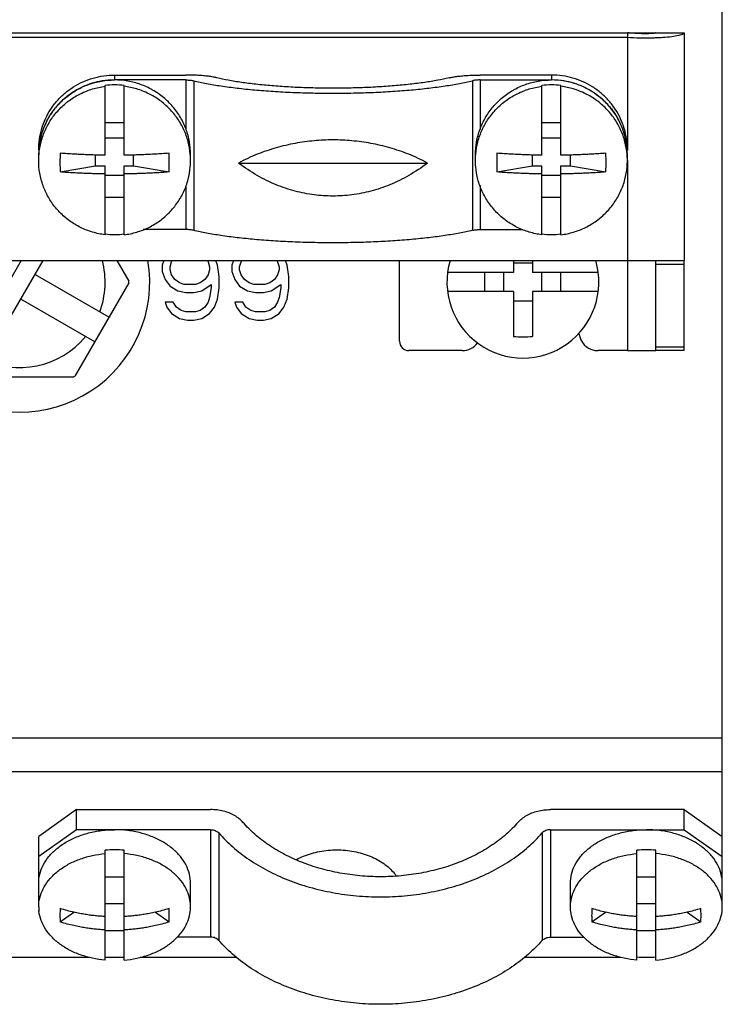
# Model space of a CAD drawing. Units: millimetres. Extents: x 0 to 841, y 0 to 594.
# Drawn here: x 561 to 572, y 376 to 391 of the extents above; entities that cross this region are included whole.
import ezdxf

# ---------------------------------------------------------------- set-up
doc = ezdxf.new("R2010")
doc.units = ezdxf.units.MM
doc.header["$LTSCALE"] = 46.255
doc.layers.get('0').update_dxf_attribs({"linetype": 'CONTINUOUS'})
doc.layers.add('CHAMFERS', color=7, linetype='CONTINUOUS')
doc.layers.add('ROUNDS', color=7, linetype='CONTINUOUS')

msp = doc.modelspace()

# ---------------------------------------------------------------- linework, layer by layer
at = {"color": 3, "linetype": 'CONTINUOUS'}
for p, q in [((571.8079, 378.1589), (571.8079, 397.1158)), ((571.2079, 390.8552), (571.2079, 387.2552)), ((570.3079, 390.7771), (551.1079, 390.7771)), ((570.3079, 390.7771), (570.3079, 389.0074)), ((570.3079, 388.8354), (570.3079, 387.2552)), ((550.2079, 387.2552), (571.2079, 387.2552)), ((562.9858, 387.2552), (562.9579, 387.1839)), ((562.9579, 387.1839), (562.9579, 387.0818)), ((563.0829, 387.1584), (563.1079, 387.235)), ((563.0829, 387.1073), (563.0829, 387.1584)), ((563.1079, 387.235), (563.1211, 387.2552)), ((563.6697, 387.2552), (563.6829, 387.235)), ((563.6829, 387.235), (563.7079, 387.1584)), ((563.7079, 387.1584), (563.7079, 387.1073)), ((563.8329, 387.1839), (563.805, 387.2552)), ((563.8579, 387.0052), (563.8329, 387.1839)), ((564.0858, 387.2552), (564.0579, 387.1839)), ((564.0579, 387.1839), (564.0579, 387.0818)), ((564.1829, 387.1584), (564.2079, 387.235)), ((564.1829, 387.1073), (564.1829, 387.1584)), ((564.2079, 387.235), (564.2211, 387.2552)), ((564.7697, 387.2552), (564.7829, 387.235)), ((564.7829, 387.235), (564.8079, 387.1584)), ((564.8079, 387.1584), (564.8079, 387.1073)), ((564.9329, 387.1839), (564.905, 387.2552)), ((564.9579, 387.0052), (564.9329, 387.1839)), ((562.9579, 387.0818), (563.0079, 386.9541)), ((563.1079, 387.0307), (563.0829, 387.1073)), ((563.1579, 386.9541), (563.1079, 387.0307)), ((563.6829, 387.0307), (563.6329, 386.9541)), ((563.7079, 387.1073), (563.6829, 387.0307)), ((563.8579, 386.8265), (563.8579, 387.0052)), ((564.0579, 387.0818), (564.1079, 386.9541)), ((564.2079, 387.0307), (564.1829, 387.1073)), ((564.2579, 386.9541), (564.2079, 387.0307)), ((564.7829, 387.0307), (564.7329, 386.9541)), ((564.8079, 387.1073), (564.7829, 387.0307)), ((564.9579, 386.8265), (564.9579, 387.0052)), ((563.0079, 386.9541), (563.0829, 386.852)), ((563.0829, 386.852), (563.2079, 386.7754)), ((563.2329, 386.9031), (563.1579, 386.9541)), ((563.3079, 386.8775), (563.2329, 386.9031)), ((563.4829, 386.8775), (563.3079, 386.8775)), ((563.5579, 386.9031), (563.4829, 386.8775)), ((563.6329, 386.9541), (563.5579, 386.9031)), ((563.5829, 386.7754), (563.7329, 386.8775)), ((563.7329, 386.8265), (563.7079, 386.6733)), ((563.7329, 386.8775), (563.7329, 386.8265)), ((563.8329, 386.6478), (563.8579, 386.8265)), ((564.1079, 386.9541), (564.1829, 386.852)), ((564.1829, 386.852), (564.3079, 386.7754)), ((564.3329, 386.9031), (564.2579, 386.9541)), ((564.4079, 386.8775), (564.3329, 386.9031)), ((564.5829, 386.8775), (564.4079, 386.8775)), ((564.6579, 386.9031), (564.5829, 386.8775)), ((564.7329, 386.9541), (564.6579, 386.9031)), ((564.6829, 386.7754), (564.8329, 386.8775)), ((564.8329, 386.8265), (564.8079, 386.6733)), ((564.8329, 386.8775), (564.8329, 386.8265)), ((564.9329, 386.6478), (564.9579, 386.8265)), ((563.2079, 386.7754), (563.3329, 386.7499)), ((563.3329, 386.7499), (563.4579, 386.7499)), ((563.4579, 386.7499), (563.5829, 386.7754)), ((563.7079, 386.6733), (563.6829, 386.5967)), ((564.3079, 386.7754), (564.4329, 386.7499)), ((564.4329, 386.7499), (564.5579, 386.7499)), ((564.5579, 386.7499), (564.6829, 386.7754)), ((564.8079, 386.6733), (564.7829, 386.5967)), ((563.1329, 386.5967), (563.0079, 386.5967)), ((563.0079, 386.5967), (563.0329, 386.5201)), ((563.0329, 386.5201), (563.1079, 386.418)), ((563.1829, 386.5201), (563.1329, 386.5967)), ((563.2579, 386.469), (563.1829, 386.5201)), ((563.6329, 386.5201), (563.5579, 386.469)), ((563.6829, 386.5967), (563.6329, 386.5201)), ((563.7079, 386.418), (563.7829, 386.5201)), ((563.7829, 386.5201), (563.8329, 386.6478)), ((564.2329, 386.5967), (564.1079, 386.5967)), ((564.1079, 386.5967), (564.1329, 386.5201)), ((564.1329, 386.5201), (564.2079, 386.418)), ((564.2829, 386.5201), (564.2329, 386.5967)), ((564.3579, 386.469), (564.2829, 386.5201)), ((564.7329, 386.5201), (564.6579, 386.469)), ((564.7829, 386.5967), (564.7329, 386.5201)), ((564.8079, 386.418), (564.8829, 386.5201)), ((564.8829, 386.5201), (564.9329, 386.6478)), ((563.1079, 386.418), (563.2329, 386.3414)), ((563.3329, 386.4435), (563.2579, 386.469)), ((563.4829, 386.4435), (563.3329, 386.4435)), ((563.5579, 386.469), (563.4829, 386.4435)), ((563.5829, 386.3414), (563.7079, 386.418)), ((564.2079, 386.418), (564.3329, 386.3414)), ((564.4329, 386.4435), (564.3579, 386.469)), ((564.5829, 386.4435), (564.4329, 386.4435)), ((564.6579, 386.469), (564.5829, 386.4435)), ((564.6829, 386.3414), (564.8079, 386.418)), ((563.2329, 386.3414), (563.3579, 386.3158)), ((563.3579, 386.3158), (563.4579, 386.3158)), ((563.4579, 386.3158), (563.5829, 386.3414)), ((564.3329, 386.3414), (564.4579, 386.3158)), ((564.4579, 386.3158), (564.5579, 386.3158)), ((564.5579, 386.3158), (564.6829, 386.3414)), ((549.6079, 379.7158), (571.8079, 379.7158)), ((549.6079, 379.1855), (571.8079, 379.1855)), ((559.6107, 376.2497), (561.8051, 376.2497)), ((562.0579, 376.2497), (562.3579, 376.2497)), ((562.6107, 376.2497), (564.1339, 376.2497)), ((568.6819, 376.2497), (570.2051, 376.2497))]:
    msp.add_line(p, q, dxfattribs=at)
at = {"color": 7, "linetype": 'CONTINUOUS'}
for p, q in [((550.2079, 390.8552), (571.2079, 390.8552)), ((570.3079, 390.8552), (570.3079, 390.7771)), ((567.8594, 390.0971), (567.8594, 387.7336)), ((569.1109, 390.1862), (567.9817, 390.1862)), ((567.9817, 390.1081), (569.1109, 390.1081)), ((567.9817, 390.1081), (567.9817, 389.3335)), ((569.1109, 390.1862), (569.1109, 390.1081)), ((562.0579, 388.9196), (562.0579, 390.0207)), ((562.3579, 388.9196), (562.3579, 390.0207)), ((568.9579, 388.9196), (568.9579, 390.0207)), ((569.2579, 388.9196), (569.2579, 390.0207)), ((562.0579, 389.439), (562.3579, 389.439)), ((568.9579, 389.439), (569.2579, 389.439)), ((562.0579, 389.1957), (562.3579, 389.1957)), ((568.9579, 389.1957), (569.2579, 389.1957)), ((570.3079, 389.0074), (570.3079, 389.0015)), ((561.0079, 388.8354), (561.0079, 388.9263)), ((561.9079, 388.7525), (561.9079, 388.9224)), ((562.5079, 388.7525), (562.5079, 388.9224)), ((563.4079, 388.8354), (563.4079, 388.9263)), ((567.9079, 388.8354), (567.9079, 388.9263)), ((568.8079, 388.7525), (568.8079, 388.9224)), ((569.4079, 388.7525), (569.4079, 388.9224)), ((570.3079, 388.8354), (570.3079, 388.9293)), ((561.3479, 388.6553), (561.9079, 388.7525)), ((561.9079, 388.7525), (562.0579, 388.7525)), ((562.0579, 387.6629), (562.0579, 388.7525)), ((562.3579, 388.7525), (562.5079, 388.7525)), ((562.3579, 387.6629), (562.3579, 388.7525)), ((562.5079, 388.7525), (563.0679, 388.6553)), ((564.1654, 388.7961), (567.1504, 388.7961)), ((568.2479, 388.6553), (568.8079, 388.7525)), ((568.8079, 388.7525), (568.9579, 388.7525)), ((568.9579, 387.6629), (568.9579, 388.7525)), ((569.2579, 388.7525), (569.4079, 388.7525)), ((569.2579, 387.6629), (569.2579, 388.7525)), ((569.4079, 388.7525), (569.9679, 388.6553)), ((562.0579, 388.6048), (562.3579, 388.6048)), ((568.9579, 388.6048), (569.2579, 388.6048)), ((567.9817, 388.4399), (567.9817, 387.7445)), ((562.0579, 388.2573), (562.3579, 388.2573)), ((568.9579, 388.2573), (569.2579, 388.2573)), ((567.9817, 387.7445), (568.6578, 387.7445)), ((560.7306, 387.2552), (560.203, 386.3413)), ((560.4628, 386.1913), (561.0771, 387.2552)), ((562.244, 387.2552), (562.4328, 386.9281)), ((568.5079, 387.2552), (568.5079, 387.0658)), ((568.8079, 387.2158), (568.5079, 387.2158)), ((568.8079, 387.2552), (568.8079, 387.0658)), ((570.3079, 387.2552), (570.3079, 385.8327)), ((560.9503, 387.0357), (562.1194, 386.3607)), ((568.5079, 387.0658), (567.4673, 387.0658)), ((568.0579, 386.7658), (568.0579, 387.0658)), ((568.3579, 386.7658), (568.3579, 387.0658)), ((569.8485, 387.0658), (568.8079, 387.0658)), ((568.9579, 386.7658), (568.9579, 387.0658)), ((569.2579, 386.7658), (569.2579, 387.0658)), ((562.4328, 386.9035), (561.581, 385.4281)), ((568.5079, 386.7658), (567.4673, 386.7658)), ((568.5079, 386.7658), (568.5079, 386.0559)), ((569.8485, 386.7658), (568.8079, 386.7658)), ((568.8079, 386.7658), (568.8079, 386.0559)), ((561.8944, 385.971), (560.7253, 386.646)), ((568.8079, 386.6158), (568.5079, 386.6158)), ((570.3079, 385.8327), (570.7579, 385.8327)), ((561.5597, 385.4158), (559.8561, 385.4158)), ((571.2079, 378.5831), (569.0912, 378.5831)), ((571.2079, 378.5831), (571.8079, 378.1589)), ((571.2079, 378.2649), (571.2079, 378.5831)), ((569.0912, 378.2649), (571.2079, 378.2649)), ((569.0912, 378.2649), (569.0912, 376.5679)), ((571.2079, 378.2649), (571.8079, 377.8407)), ((568.9634, 378.2144), (568.9634, 376.5174)), ((571.8079, 376.9921), (571.8079, 378.1589)), ((562.0579, 376.2045), (562.0579, 377.9401)), ((562.3579, 376.2045), (562.3579, 377.9401)), ((570.4579, 376.2045), (570.4579, 377.9401)), ((570.7579, 376.2045), (570.7579, 377.9401)), ((562.0579, 377.5225), (562.3579, 377.5225)), ((570.4579, 377.5225), (570.7579, 377.5225)), ((561.0079, 377.0463), (561.0079, 377.4164)), ((563.4079, 377.0463), (563.4079, 377.4164)), ((569.4079, 377.0463), (569.4079, 377.4164)), ((562.0579, 377.0982), (562.3579, 377.0982)), ((570.4579, 377.0982), (570.7579, 377.0982)), ((561.3479, 376.8083), (561.5645, 376.9615)), ((562.8512, 376.9615), (563.0679, 376.8083)), ((569.7479, 376.8083), (569.9645, 376.9615)), ((571.2512, 376.9615), (571.4679, 376.8083)), ((571.8045, 376.9897), (571.8079, 376.9921)), ((562.0579, 376.6739), (562.3579, 376.6739)), ((569.0912, 376.5679), (569.6173, 376.5679)), ((570.4579, 376.6739), (570.7579, 376.6739))]:
    msp.add_line(p, q, dxfattribs=at)
for centre, radius, start, end in [((569.1109, 388.893), 1.2151, 80.83797, 90.0007), ((569.1112, 388.8947), 1.2133, 78.73792, 80.83679), ((569.1117, 388.897), 1.211, 71.43157, 78.74148), ((562.2019, 388.9049), 1.2019, 119.46193, 119.62109), ((562.2079, 388.8117), 1.2183, 82.92774, 97.07226), ((562.2139, 388.9049), 1.2019, 60.37891, 60.53807), ((569.1019, 388.9049), 1.2019, 119.46193, 119.62109), ((569.1079, 388.8117), 1.2183, 82.92774, 97.07226), ((569.112, 388.8978), 1.2101, 69.08845, 71.43114), ((569.1138, 388.9025), 1.2051, 61.6662, 69.0919), ((569.1149, 388.9046), 1.2027, 59.72822, 61.66506), ((569.1139, 388.9049), 1.2019, 60.37891, 60.53807), ((569.1339, 388.9244), 1.175, 29.07822, 31.04448), ((569.1385, 388.9269), 1.1698, 21.50716, 29.08347), ((569.1396, 388.9273), 1.1685, 19.108, 21.50648), ((569.1437, 388.9287), 1.1643, 11.60538, 19.10978), ((569.1456, 388.9291), 1.1624, 9.44419, 11.605), ((562.1714, 388.9263), 1.1635, 176.30885, 179.85396), ((562.1733, 388.9262), 1.1654, 176.01951, 176.30987), ((569.1465, 388.9293), 1.1614, 3.55589, 9.4434), ((569.1425, 388.9262), 1.1654, 3.69013, 3.98049), ((569.1444, 388.9263), 1.1635, 0.14604, 3.69115), ((569.1473, 388.9292), 1.1606, 0.00187, 3.56043), ((562.1685, 388.9263), 1.1606, 179.85526, 180), ((569.1473, 388.9263), 1.1606, 0, 0.14474), ((562.2079, 388.8847), 1.2183, 262.98312, 277.01688), ((569.1079, 388.8847), 1.2183, 262.98312, 277.01688), ((560.7079, 386.9158), 2.055, 170.48053, 9.51947), ((560.7079, 386.9158), 1.35, 165.40641, 320.40593), ((560.7079, 386.9158), 1.35, 339.59407, 14.57482), ((568.6579, 386.9158), 1.2, 163.5497, 16.4503), ((560.7079, 386.9158), 1.725, 359.59185, 0.40815), ((568.6579, 388.8276), 2.7758, 266.9023, 273.0977), ((560.7079, 386.9158), 1.725, 299.59185, 300.40815), ((562.2078, 376.2555), 1.6912, 89.99626, 95.08463), ((562.208, 376.2555), 1.6912, 84.91537, 90.00374), ((570.6078, 376.2555), 1.6912, 89.99626, 95.08463), ((570.608, 376.2555), 1.6912, 84.91537, 90.00374), ((561.6112, 377.0463), 0.6033, 179.99853, 185.13998), ((571.2046, 377.0463), 0.6033, 354.86002, 0.00147), ((561.6083, 377.0461), 0.6004, 185.14194, 186.86912), ((571.2075, 377.0461), 0.6004, 353.13088, 354.85806), ((562.2078, 377.9409), 1.6912, 264.91537, 270.00374), ((562.208, 377.9409), 1.6912, 269.99626, 275.08463), ((570.6078, 377.9409), 1.6912, 264.91537, 270.00374), ((570.608, 377.9409), 1.6912, 269.99626, 275.08463)]:
    msp.add_arc(centre, radius, start, end, dxfattribs=at)
for points, knots in [([(570.7579, 390.8552), (570.7579, 390.8535), (570.7514, 390.85), (570.7406, 390.8475), (570.7212, 390.8443), (570.6827, 390.8407), (570.6188, 390.8383), (570.5277, 390.8391), (570.4216, 390.8443), (570.3466, 390.851), (570.3079, 390.8552)], [0, 0, 0, 0, 0.0117756, 0.0382702, 0.0806246, 0.1383748, 0.2963739, 0.5020859, 0.7419142, 1, 1, 1, 1]), ([(561.6108, 389.9514), (561.6704, 389.9851), (561.7966, 390.0428), (561.9985, 390.0961), (562.1382, 390.1081), (562.2079, 390.1081)], [0, 0, 0, 0, 0.3292902, 0.6644948, 1, 1, 1, 1]), ([(562.805, 389.9514), (562.7453, 389.9851), (562.6191, 390.0428), (562.4173, 390.0961), (562.2776, 390.1081), (562.2079, 390.1081)], [0, 0, 0, 0, 0.3292902, 0.6644948, 1, 1, 1, 1]), ([(563.4564, 390.0971), (563.5231, 390.0808), (563.6664, 390.0503), (563.8954, 390.0119), (564.1493, 389.9784), (564.4246, 389.9502), (564.7173, 389.9279), (565.0233, 389.9117), (565.3384, 389.9019), (565.6579, 389.8986), (565.9774, 389.9019), (566.2925, 389.9117), (566.5985, 389.9279), (566.8912, 389.9502), (567.1665, 389.9784), (567.4204, 390.0119), (567.6494, 390.0503), (567.7926, 390.0808), (567.8594, 390.0971)], [0, 0, 0, 0, 0.0465301, 0.0991612, 0.1572291, 0.2199714, 0.2865458, 0.356048, 0.4275267, 0.5, 0.5724733, 0.643952, 0.7134542, 0.7800286, 0.8427709, 0.9008388, 0.9534699, 1, 1, 1, 1]), ([(567.4925, 390.1423), (567.4329, 390.1278), (567.3045, 390.1008), (567.0987, 390.0671), (566.8697, 390.0381), (566.6213, 390.0143), (566.3574, 389.9961), (566.0821, 389.9838), (565.8001, 389.9776), (565.5157, 389.9776), (565.2337, 389.9838), (564.9584, 389.9961), (564.6945, 390.0143), (564.446, 390.0381), (564.2171, 390.0671), (564.0113, 390.1008), (563.8829, 390.1278), (563.8233, 390.1423)], [0, 0, 0, 0, 0.0498556, 0.1066038, 0.1694266, 0.2373816, 0.3094284, 0.3844516, 0.4612819, 0.5387181, 0.6155484, 0.6905716, 0.7626184, 0.8305734, 0.8933962, 0.9501444, 1, 1, 1, 1]), ([(567.4925, 390.1423), (567.5126, 390.1473), (567.5569, 390.1562), (567.6283, 390.1668), (567.7086, 390.1753), (567.7957, 390.1815), (567.8875, 390.1854), (567.9501, 390.1862), (567.9817, 390.1862)], [0, 0, 0, 0, 0.1265557, 0.2749617, 0.4399356, 0.6184633, 0.807484, 1, 1, 1, 1]), ([(567.9817, 390.1081), (567.9699, 390.1081), (567.9469, 390.1076), (567.9141, 390.1055), (567.8851, 390.1022), (567.8673, 390.099), (567.8594, 390.0971)], [0, 0, 0, 0, 0.2879254, 0.5600844, 0.8017002, 1, 1, 1, 1]), ([(568.5108, 389.9514), (568.5704, 389.9851), (568.6966, 390.0428), (568.8985, 390.0961), (569.0382, 390.1081), (569.1079, 390.1081)], [0, 0, 0, 0, 0.3292902, 0.6644948, 1, 1, 1, 1]), ([(569.705, 389.9514), (569.6453, 389.9851), (569.5191, 390.0428), (569.3173, 390.0961), (569.1776, 390.1081), (569.1079, 390.1081)], [0, 0, 0, 0, 0.3292902, 0.6644948, 1, 1, 1, 1]), ([(570.3079, 389.0074), (570.3079, 389.0635), (570.2997, 389.1758), (570.2633, 389.3407), (570.2034, 389.4989), (570.1212, 389.647), (570.0185, 389.7822), (569.8973, 389.9014), (569.7601, 390.0026), (569.6098, 390.0834), (569.4492, 390.1423), (569.2818, 390.1782), (569.1678, 390.1862), (569.1109, 390.1862)], [0, 0, 0, 0, 0.0902002, 0.1805482, 0.2708242, 0.3614865, 0.452049, 0.5431116, 0.6340655, 0.7254812, 0.8168077, 0.9084226, 1, 1, 1, 1]), ([(561.0079, 388.8354), (561.0079, 388.8689), (561.0122, 388.9694), (561.0411, 389.1352), (561.1095, 389.3254), (561.2096, 389.5014), (561.3384, 389.6582), (561.4924, 389.7912), (561.6669, 389.8967), (561.857, 389.9715), (561.9905, 389.9996), (562.0579, 390.0079)], [0, 0, 0, 0, 0.0584109, 0.1752847, 0.2923084, 0.4095625, 0.5271005, 0.6449433, 0.7630769, 0.881454, 1, 1, 1, 1]), ([(561.0107, 389.0071), (561.0136, 389.0488), (561.0272, 389.1588), (561.0746, 389.3327), (561.1635, 389.5204), (561.2841, 389.69), (561.4328, 389.8364), (561.5475, 389.9154), (561.6079, 389.9497)], [0, 0, 0, 0, 0.1079364, 0.2855743, 0.4635196, 0.6418781, 0.8207053, 1, 1, 1, 1]), ([(563.4079, 388.8354), (563.4079, 388.8689), (563.4036, 388.9694), (563.3746, 389.1352), (563.3063, 389.3254), (563.2062, 389.5014), (563.0773, 389.6582), (562.9234, 389.7912), (562.7489, 389.8967), (562.5588, 389.9715), (562.4253, 389.9996), (562.3579, 390.0079)], [0, 0, 0, 0, 0.0584109, 0.1752847, 0.2923084, 0.4095625, 0.5271005, 0.6449433, 0.7630769, 0.881454, 1, 1, 1, 1]), ([(563.4079, 388.9263), (563.4079, 388.9951), (563.3957, 389.1327), (563.3412, 389.3327), (563.2523, 389.5204), (563.1316, 389.69), (562.983, 389.8364), (562.8683, 389.9154), (562.8079, 389.9497)], [0, 0, 0, 0, 0.1659354, 0.3320239, 0.4983997, 0.6651619, 0.8323624, 1, 1, 1, 1]), ([(567.9079, 388.8354), (567.9079, 388.8689), (567.9122, 388.9694), (567.9411, 389.1352), (568.0095, 389.3254), (568.1096, 389.5014), (568.2384, 389.6582), (568.3924, 389.7912), (568.5669, 389.8967), (568.757, 389.9715), (568.8905, 389.9996), (568.9579, 390.0079)], [0, 0, 0, 0, 0.0584109, 0.1752847, 0.2923084, 0.4095625, 0.5271005, 0.6449433, 0.7630769, 0.881454, 1, 1, 1, 1]), ([(567.9079, 388.9263), (567.9079, 388.9951), (567.9201, 389.1327), (567.9746, 389.3327), (568.0635, 389.5204), (568.1841, 389.69), (568.3328, 389.8364), (568.4475, 389.9154), (568.5079, 389.9497)], [0, 0, 0, 0, 0.1659354, 0.3320239, 0.4983997, 0.6651619, 0.8323624, 1, 1, 1, 1]), ([(570.3079, 388.8354), (570.3079, 388.8689), (570.3036, 388.9694), (570.2746, 389.1352), (570.2063, 389.3254), (570.1062, 389.5014), (569.9773, 389.6582), (569.8234, 389.7912), (569.6489, 389.8967), (569.4588, 389.9715), (569.3253, 389.9996), (569.2579, 390.0079)], [0, 0, 0, 0, 0.0584109, 0.1752847, 0.2923084, 0.4095625, 0.5271005, 0.6449433, 0.7630769, 0.881454, 1, 1, 1, 1]), ([(570.3051, 389.0071), (570.3022, 389.0488), (570.2886, 389.1588), (570.2412, 389.3327), (570.1523, 389.5204), (570.0316, 389.69), (569.883, 389.8364), (569.7683, 389.9154), (569.7079, 389.9497)], [0, 0, 0, 0, 0.1079364, 0.2855743, 0.4635196, 0.6418781, 0.8207053, 1, 1, 1, 1]), ([(569.7212, 389.9433), (569.7337, 389.9361), (569.7943, 389.8992), (569.8973, 389.8233), (570.0185, 389.704), (570.0957, 389.6025), (570.1332, 389.5426), (570.1406, 389.5304)], [0, 0, 0, 0, 0.0726801, 0.3580565, 0.6437736, 0.9279219, 1, 1, 1, 1]), ([(567.1504, 388.7961), (567.0545, 388.8477), (566.8596, 388.9384), (566.5591, 389.0409), (566.258, 389.1112), (565.9576, 389.1521), (565.6579, 389.1656), (565.3582, 389.1521), (565.0578, 389.1112), (564.7567, 389.0409), (564.4562, 388.9384), (564.2613, 388.8477), (564.1654, 388.7961)], [0, 0, 0, 0, 0.1053091, 0.207295, 0.3065168, 0.4037711, 0.5, 0.596229, 0.6934832, 0.792705, 0.8946909, 1, 1, 1, 1]), ([(562.0579, 387.6629), (561.9905, 387.6713), (561.857, 387.6993), (561.6669, 387.7742), (561.4924, 387.8796), (561.3384, 388.0126), (561.2096, 388.1694), (561.1095, 388.3455), (561.0411, 388.5357), (561.0122, 388.7014), (561.0079, 388.8019), (561.0079, 388.8354)], [0, 0, 0, 0, 0.118546, 0.2369231, 0.3550567, 0.4728995, 0.5904375, 0.7076916, 0.8247153, 0.9415891, 1, 1, 1, 1]), ([(561.3479, 388.9507), (561.3461, 388.9177), (561.3437, 388.8519), (561.3437, 388.7533), (561.3461, 388.6879), (561.3479, 388.6553)], [0, 0, 0, 0, 0.3353222, 0.6689101, 1, 1, 1, 1]), ([(562.0579, 388.9196), (562.0321, 388.9199), (561.9805, 388.9207), (561.903, 388.9225), (561.8242, 388.9247), (561.7422, 388.9277), (561.6547, 388.9315), (561.5599, 388.9364), (561.4568, 388.9427), (561.3852, 388.9478), (561.3479, 388.9507)], [0, 0, 0, 0, 0.108883, 0.2176865, 0.3273749, 0.4417202, 0.5640496, 0.6968978, 0.8421183, 1, 1, 1, 1]), ([(563.0679, 388.9507), (563.0306, 388.9478), (562.9589, 388.9427), (562.8558, 388.9364), (562.7611, 388.9315), (562.6736, 388.9277), (562.5916, 388.9247), (562.5128, 388.9225), (562.4353, 388.9207), (562.3837, 388.9199), (562.3579, 388.9196)], [0, 0, 0, 0, 0.1578817, 0.3031022, 0.4359504, 0.5582798, 0.6726251, 0.7823135, 0.891117, 1, 1, 1, 1]), ([(562.3579, 387.6629), (562.4253, 387.6713), (562.5588, 387.6993), (562.7489, 387.7742), (562.9234, 387.8796), (563.0773, 388.0126), (563.2062, 388.1694), (563.3063, 388.3455), (563.3746, 388.5357), (563.4036, 388.7014), (563.4079, 388.8019), (563.4079, 388.8354)], [0, 0, 0, 0, 0.118546, 0.2369231, 0.3550567, 0.4728995, 0.5904375, 0.7076916, 0.8247153, 0.9415891, 1, 1, 1, 1]), ([(563.0679, 388.6553), (563.0697, 388.6879), (563.0721, 388.7533), (563.0721, 388.8519), (563.0697, 388.9177), (563.0679, 388.9507)], [0, 0, 0, 0, 0.3310899, 0.6646778, 1, 1, 1, 1]), ([(568.9579, 387.6629), (568.8905, 387.6713), (568.757, 387.6993), (568.5669, 387.7742), (568.3924, 387.8796), (568.2384, 388.0126), (568.1096, 388.1694), (568.0095, 388.3455), (567.9411, 388.5357), (567.9122, 388.7014), (567.9079, 388.8019), (567.9079, 388.8354)], [0, 0, 0, 0, 0.118546, 0.2369231, 0.3550567, 0.4728995, 0.5904375, 0.7076916, 0.8247153, 0.9415891, 1, 1, 1, 1]), ([(568.2479, 388.9507), (568.2461, 388.9177), (568.2437, 388.8519), (568.2437, 388.7533), (568.2461, 388.6879), (568.2479, 388.6553)], [0, 0, 0, 0, 0.3353222, 0.6689101, 1, 1, 1, 1]), ([(568.9579, 388.9196), (568.9321, 388.9199), (568.8805, 388.9207), (568.803, 388.9225), (568.7242, 388.9247), (568.6422, 388.9277), (568.5547, 388.9315), (568.4599, 388.9364), (568.3568, 388.9427), (568.2852, 388.9478), (568.2479, 388.9507)], [0, 0, 0, 0, 0.108883, 0.2176865, 0.3273749, 0.4417202, 0.5640496, 0.6968978, 0.8421183, 1, 1, 1, 1]), ([(569.9679, 388.9507), (569.9306, 388.9478), (569.8589, 388.9427), (569.7558, 388.9364), (569.6611, 388.9315), (569.5736, 388.9277), (569.4916, 388.9247), (569.4128, 388.9225), (569.3353, 388.9207), (569.2837, 388.9199), (569.2579, 388.9196)], [0, 0, 0, 0, 0.1578817, 0.3031022, 0.4359504, 0.5582798, 0.6726251, 0.7823135, 0.891117, 1, 1, 1, 1]), ([(569.2579, 387.6629), (569.3253, 387.6713), (569.4588, 387.6993), (569.6489, 387.7742), (569.8234, 387.8796), (569.9773, 388.0126), (570.1062, 388.1694), (570.2063, 388.3455), (570.2746, 388.5357), (570.3036, 388.7014), (570.3079, 388.8019), (570.3079, 388.8354)], [0, 0, 0, 0, 0.118546, 0.2369231, 0.3550567, 0.4728995, 0.5904375, 0.7076916, 0.8247153, 0.9415891, 1, 1, 1, 1]), ([(569.9679, 388.6553), (569.9697, 388.6879), (569.9721, 388.7533), (569.9721, 388.8519), (569.9697, 388.9177), (569.9679, 388.9507)], [0, 0, 0, 0, 0.3310899, 0.6646778, 1, 1, 1, 1]), ([(567.1504, 388.7961), (567.0563, 388.7238), (566.8647, 388.5956), (566.5629, 388.448), (566.2605, 388.3467), (565.9589, 388.2877), (565.6579, 388.2683), (565.3569, 388.2877), (565.0552, 388.3467), (564.7529, 388.448), (564.4511, 388.5956), (564.2595, 388.7238), (564.1654, 388.7961)], [0, 0, 0, 0, 0.1106101, 0.2141781, 0.3124168, 0.4070988, 0.5, 0.5929012, 0.6875833, 0.7858219, 0.8893899, 1, 1, 1, 1]), ([(562.0579, 388.6242), (562.0321, 388.6245), (561.9805, 388.6253), (561.903, 388.627), (561.8242, 388.6293), (561.7422, 388.6322), (561.6547, 388.636), (561.5599, 388.6409), (561.4568, 388.6472), (561.3852, 388.6524), (561.3479, 388.6553)], [0, 0, 0, 0, 0.108883, 0.2176865, 0.3273749, 0.4417202, 0.5640496, 0.6968978, 0.8421183, 1, 1, 1, 1]), ([(563.0679, 388.6553), (563.0306, 388.6524), (562.9589, 388.6472), (562.8558, 388.6409), (562.7611, 388.636), (562.6736, 388.6322), (562.5916, 388.6293), (562.5128, 388.627), (562.4353, 388.6253), (562.3837, 388.6245), (562.3579, 388.6242)], [0, 0, 0, 0, 0.1578817, 0.3031022, 0.4359504, 0.5582798, 0.6726251, 0.7823135, 0.891117, 1, 1, 1, 1]), ([(568.9579, 388.6242), (568.9321, 388.6245), (568.8805, 388.6253), (568.803, 388.627), (568.7242, 388.6293), (568.6422, 388.6322), (568.5547, 388.636), (568.4599, 388.6409), (568.3568, 388.6472), (568.2852, 388.6524), (568.2479, 388.6553)], [0, 0, 0, 0, 0.108883, 0.2176865, 0.3273749, 0.4417202, 0.5640496, 0.6968978, 0.8421183, 1, 1, 1, 1]), ([(569.9679, 388.6553), (569.9306, 388.6524), (569.8589, 388.6472), (569.7558, 388.6409), (569.6611, 388.636), (569.5736, 388.6322), (569.4916, 388.6293), (569.4128, 388.627), (569.3353, 388.6253), (569.2837, 388.6245), (569.2579, 388.6242)], [0, 0, 0, 0, 0.1578817, 0.3031022, 0.4359504, 0.5582798, 0.6726251, 0.7823135, 0.891117, 1, 1, 1, 1]), ([(567.8594, 387.7336), (567.8673, 387.7355), (567.8851, 387.7387), (567.9141, 387.742), (567.9469, 387.7441), (567.9699, 387.7445), (567.9817, 387.7445)], [0, 0, 0, 0, 0.1979517, 0.4396724, 0.7119496, 1, 1, 1, 1]), ([(567.8594, 387.7336), (567.7929, 387.7173), (567.6497, 387.6869), (567.4209, 387.6485), (567.1669, 387.6149), (566.8916, 387.5867), (566.5988, 387.5644), (566.2927, 387.5482), (565.9775, 387.5383), (565.6579, 387.5351), (565.3382, 387.5383), (565.0231, 387.5482), (564.717, 387.5644), (564.4242, 387.5867), (564.1489, 387.6149), (563.8949, 387.6485), (563.666, 387.6869), (563.5229, 387.7173), (563.4564, 387.7336)], [0, 0, 0, 0, 0.0464142, 0.0990545, 0.1571295, 0.2198863, 0.2864784, 0.3560013, 0.4275029, 0.5, 0.5724971, 0.6439987, 0.7135216, 0.7801137, 0.8428705, 0.9009455, 0.9535858, 1, 1, 1, 1]), ([(568.5801, 378.3811), (568.5983, 378.4021), (568.6404, 378.442), (568.7143, 378.4916), (568.7988, 378.5317), (568.8916, 378.5611), (568.9899, 378.5791), (569.0574, 378.5831), (569.0912, 378.5831)], [0, 0, 0, 0, 0.1477879, 0.3056344, 0.470632, 0.6425158, 0.8206319, 1, 1, 1, 1]), ([(561.0079, 377.4164), (561.0079, 377.466), (561.0205, 377.5667), (561.0763, 377.7117), (561.1666, 377.8467), (561.2881, 377.9681), (561.437, 378.0723), (561.6088, 378.1566), (561.7983, 378.2185), (562, 378.2565), (562.1383, 378.2649), (562.2079, 378.2649)], [0, 0, 0, 0, 0.0917202, 0.1861048, 0.2853034, 0.3906408, 0.5025503, 0.6206669, 0.7439841, 0.8710236, 1, 1, 1, 1]), ([(563.4079, 377.4164), (563.4079, 377.466), (563.3952, 377.5667), (563.3395, 377.7117), (563.2492, 377.8467), (563.1277, 377.9681), (562.9788, 378.0723), (562.807, 378.1566), (562.6174, 378.2185), (562.4158, 378.2565), (562.2775, 378.2649), (562.2079, 378.2649)], [0, 0, 0, 0, 0.0917202, 0.1861048, 0.2853034, 0.3906408, 0.5025503, 0.6206669, 0.7439841, 0.8710236, 1, 1, 1, 1]), ([(568.5801, 378.3811), (568.5221, 378.3144), (568.3935, 378.1865), (568.173, 378.0175), (567.9242, 377.8698), (567.6511, 377.7457), (567.3582, 377.6471), (567.05, 377.5756), (566.7315, 377.5322), (566.4079, 377.5176), (566.0843, 377.5322), (565.7658, 377.5756), (565.4576, 377.6471), (565.1646, 377.7457), (564.8916, 377.8698), (564.6428, 378.0175), (564.4223, 378.1865), (564.2937, 378.3144), (564.2357, 378.3811)], [0, 0, 0, 0, 0.0551518, 0.1128179, 0.1729455, 0.235338, 0.2996802, 0.3655636, 0.432511, 0.5, 0.567489, 0.6344364, 0.7003198, 0.764662, 0.8270545, 0.8871821, 0.9448482, 1, 1, 1, 1]), ([(569.0912, 378.2649), (569.0785, 378.2649), (569.0535, 378.2627), (569.0182, 378.2528), (568.9874, 378.237), (568.9704, 378.2224), (568.9634, 378.2144)], [0, 0, 0, 0, 0.2689836, 0.5294936, 0.7745097, 1, 1, 1, 1]), ([(569.4079, 377.4164), (569.4079, 377.466), (569.4205, 377.5667), (569.4763, 377.7117), (569.5666, 377.8467), (569.6881, 377.9681), (569.837, 378.0723), (570.0088, 378.1566), (570.1983, 378.2185), (570.4, 378.2565), (570.5383, 378.2649), (570.6079, 378.2649)], [0, 0, 0, 0, 0.0917202, 0.1861048, 0.2853034, 0.3906408, 0.5025503, 0.6206669, 0.7439841, 0.8710236, 1, 1, 1, 1]), ([(571.8079, 377.4164), (571.8079, 377.466), (571.7952, 377.5667), (571.7395, 377.7117), (571.6492, 377.8467), (571.5277, 377.9681), (571.3788, 378.0723), (571.207, 378.1566), (571.0174, 378.2185), (570.8158, 378.2565), (570.6775, 378.2649), (570.6079, 378.2649)], [0, 0, 0, 0, 0.0917202, 0.1861048, 0.2853034, 0.3906408, 0.5025503, 0.6206669, 0.7439841, 0.8710236, 1, 1, 1, 1]), ([(563.8524, 378.2144), (563.9206, 378.136), (564.0719, 377.9854), (564.3313, 377.7867), (564.624, 377.6129), (564.9452, 377.4669), (565.2899, 377.3509), (565.6525, 377.2667), (566.0271, 377.2157), (566.4079, 377.1986), (566.7886, 377.2157), (567.1633, 377.2667), (567.5259, 377.3509), (567.8705, 377.4669), (568.1918, 377.6129), (568.4845, 377.7867), (568.7439, 377.9854), (568.8952, 378.136), (568.9634, 378.2144)], [0, 0, 0, 0, 0.0551517, 0.1128178, 0.1729455, 0.235338, 0.2996802, 0.3655636, 0.432511, 0.5, 0.567489, 0.6344364, 0.7003198, 0.764662, 0.8270545, 0.8871822, 0.9448483, 1, 1, 1, 1]), ([(561.0079, 377.0463), (561.0079, 377.0704), (561.0123, 377.1433), (561.0421, 377.2643), (561.1117, 377.4016), (561.2129, 377.528), (561.3424, 377.6399), (561.4962, 377.7346), (561.6702, 377.8095), (561.8593, 377.8625), (561.991, 377.8822), (562.0579, 377.8882)], [0, 0, 0, 0, 0.0490643, 0.1485881, 0.2520326, 0.3612359, 0.4771604, 0.5999072, 0.7288401, 0.8627463, 1, 1, 1, 1]), ([(563.4079, 377.0463), (563.4079, 377.0704), (563.4035, 377.1433), (563.3737, 377.2643), (563.3041, 377.4016), (563.2029, 377.528), (563.0734, 377.6399), (562.9195, 377.7346), (562.7456, 377.8095), (562.5565, 377.8625), (562.4248, 377.8822), (562.3579, 377.8882)], [0, 0, 0, 0, 0.0490643, 0.1485881, 0.2520326, 0.3612359, 0.4771604, 0.5999072, 0.7288401, 0.8627463, 1, 1, 1, 1]), ([(569.4079, 377.0463), (569.4079, 377.0704), (569.4123, 377.1433), (569.4421, 377.2643), (569.5117, 377.4016), (569.6129, 377.528), (569.7424, 377.6399), (569.8962, 377.7346), (570.0702, 377.8095), (570.2593, 377.8625), (570.391, 377.8822), (570.4579, 377.8882)], [0, 0, 0, 0, 0.0490643, 0.1485881, 0.2520326, 0.3612359, 0.4771604, 0.5999072, 0.7288401, 0.8627463, 1, 1, 1, 1]), ([(571.8079, 377.0463), (571.8079, 377.0704), (571.8035, 377.1433), (571.7737, 377.2643), (571.7041, 377.4016), (571.6029, 377.528), (571.4734, 377.6399), (571.3195, 377.7346), (571.1456, 377.8095), (570.9565, 377.8625), (570.8248, 377.8822), (570.7579, 377.8882)], [0, 0, 0, 0, 0.0490643, 0.1485881, 0.2520326, 0.3612359, 0.4771604, 0.5999072, 0.7288401, 0.8627463, 1, 1, 1, 1]), ([(561.3479, 377.0205), (561.3462, 376.9961), (561.3438, 376.9481), (561.3437, 376.8773), (561.3461, 376.831), (561.3479, 376.8083)], [0, 0, 0, 0, 0.3452648, 0.6787126, 1, 1, 1, 1]), ([(562.0579, 376.8937), (562.0321, 376.895), (561.9805, 376.8983), (561.9029, 376.9053), (561.824, 376.9146), (561.742, 376.9266), (561.6544, 376.942), (561.5596, 376.962), (561.4563, 376.9877), (561.385, 377.0087), (561.3479, 377.0205)], [0, 0, 0, 0, 0.1072253, 0.2145779, 0.3230874, 0.4365933, 0.5585742, 0.6918363, 0.8386693, 1, 1, 1, 1]), ([(562.3579, 376.2045), (562.4248, 376.2104), (562.5565, 376.2302), (562.7456, 376.2832), (562.9195, 376.3581), (563.0734, 376.4527), (563.2029, 376.5647), (563.3041, 376.691), (563.3737, 376.8284), (563.4035, 376.9493), (563.4079, 377.0223), (563.4079, 377.0463)], [0, 0, 0, 0, 0.1372537, 0.2711599, 0.4000928, 0.5228396, 0.6387641, 0.7479674, 0.8514119, 0.9509357, 1, 1, 1, 1]), ([(563.0679, 377.0205), (563.0308, 377.0087), (562.9595, 376.9877), (562.8562, 376.962), (562.7614, 376.942), (562.6738, 376.9266), (562.5918, 376.9146), (562.5129, 376.9053), (562.4353, 376.8983), (562.3837, 376.895), (562.3579, 376.8937)], [0, 0, 0, 0, 0.1613307, 0.3081637, 0.4414258, 0.5634067, 0.6769126, 0.7854221, 0.8927747, 1, 1, 1, 1]), ([(563.0679, 376.8083), (563.0697, 376.831), (563.0721, 376.8773), (563.072, 376.9481), (563.0696, 376.9961), (563.0679, 377.0205)], [0, 0, 0, 0, 0.3212874, 0.6547352, 1, 1, 1, 1]), ([(570.4579, 376.2045), (570.391, 376.2104), (570.2593, 376.2302), (570.0702, 376.2832), (569.8962, 376.3581), (569.7424, 376.4527), (569.6129, 376.5647), (569.5117, 376.691), (569.4421, 376.8284), (569.4123, 376.9493), (569.4079, 377.0223), (569.4079, 377.0463)], [0, 0, 0, 0, 0.1372537, 0.2711599, 0.4000928, 0.5228396, 0.6387641, 0.7479674, 0.8514119, 0.9509357, 1, 1, 1, 1]), ([(569.7479, 377.0205), (569.7462, 376.9961), (569.7438, 376.9481), (569.7437, 376.8773), (569.7461, 376.831), (569.7479, 376.8083)], [0, 0, 0, 0, 0.3452648, 0.6787126, 1, 1, 1, 1]), ([(570.4579, 376.8937), (570.4321, 376.895), (570.3805, 376.8983), (570.3029, 376.9053), (570.224, 376.9146), (570.142, 376.9266), (570.0544, 376.942), (569.9596, 376.962), (569.8563, 376.9877), (569.785, 377.0087), (569.7479, 377.0205)], [0, 0, 0, 0, 0.1072253, 0.2145779, 0.3230874, 0.4365933, 0.5585742, 0.6918363, 0.8386693, 1, 1, 1, 1]), ([(571.4679, 377.0205), (571.4308, 377.0087), (571.3595, 376.9877), (571.2562, 376.962), (571.1614, 376.942), (571.0738, 376.9266), (570.9918, 376.9146), (570.9129, 376.9053), (570.8353, 376.8983), (570.7837, 376.895), (570.7579, 376.8937)], [0, 0, 0, 0, 0.1613307, 0.3081637, 0.4414258, 0.5634067, 0.6769126, 0.7854221, 0.8927747, 1, 1, 1, 1]), ([(571.4679, 376.8083), (571.4697, 376.831), (571.4721, 376.8773), (571.472, 376.9481), (571.4696, 376.9961), (571.4679, 377.0205)], [0, 0, 0, 0, 0.3212874, 0.6547352, 1, 1, 1, 1]), ([(562.0579, 376.2045), (561.991, 376.2104), (561.8593, 376.2302), (561.6702, 376.2832), (561.4962, 376.3581), (561.3424, 376.4527), (561.2129, 376.5647), (561.1117, 376.691), (561.0421, 376.8284), (561.0181, 376.9258), (561.0122, 376.9743)], [0, 0, 0, 0, 0.1443354, 0.2851506, 0.4207359, 0.5498159, 0.6717216, 0.7865593, 0.8953412, 1, 1, 1, 1]), ([(570.7579, 376.2045), (570.8248, 376.2104), (570.9565, 376.2302), (571.1456, 376.2832), (571.3195, 376.3581), (571.4734, 376.4527), (571.6029, 376.5647), (571.7041, 376.691), (571.7737, 376.8284), (571.7977, 376.9258), (571.8036, 376.9743)], [0, 0, 0, 0, 0.1443354, 0.2851506, 0.4207359, 0.5498159, 0.6717216, 0.7865593, 0.8953412, 1, 1, 1, 1]), ([(562.0579, 376.6815), (562.0321, 376.6829), (561.9805, 376.6862), (561.9029, 376.6932), (561.824, 376.7024), (561.742, 376.7144), (561.6544, 376.7299), (561.5596, 376.7498), (561.4563, 376.7756), (561.385, 376.7965), (561.3479, 376.8083)], [0, 0, 0, 0, 0.1072253, 0.2145779, 0.3230874, 0.4365933, 0.5585742, 0.6918363, 0.8386693, 1, 1, 1, 1]), ([(563.0679, 376.8083), (563.0308, 376.7965), (562.9595, 376.7756), (562.8562, 376.7498), (562.7614, 376.7299), (562.6738, 376.7144), (562.5918, 376.7024), (562.5129, 376.6932), (562.4353, 376.6862), (562.3837, 376.6829), (562.3579, 376.6815)], [0, 0, 0, 0, 0.1613307, 0.3081637, 0.4414258, 0.5634067, 0.6769126, 0.7854221, 0.8927747, 1, 1, 1, 1]), ([(570.4579, 376.6815), (570.4321, 376.6829), (570.3805, 376.6862), (570.3029, 376.6932), (570.224, 376.7024), (570.142, 376.7144), (570.0544, 376.7299), (569.9596, 376.7498), (569.8563, 376.7756), (569.785, 376.7965), (569.7479, 376.8083)], [0, 0, 0, 0, 0.1072253, 0.2145779, 0.3230874, 0.4365933, 0.5585742, 0.6918363, 0.8386693, 1, 1, 1, 1]), ([(571.4679, 376.8083), (571.4308, 376.7965), (571.3595, 376.7756), (571.2562, 376.7498), (571.1614, 376.7299), (571.0738, 376.7144), (570.9918, 376.7024), (570.9129, 376.6932), (570.8353, 376.6862), (570.7837, 376.6829), (570.7579, 376.6815)], [0, 0, 0, 0, 0.1613307, 0.3081637, 0.4414258, 0.5634067, 0.6769126, 0.7854221, 0.8927747, 1, 1, 1, 1]), ([(568.9635, 376.5174), (568.9704, 376.5254), (568.9874, 376.54), (569.0182, 376.5558), (569.0535, 376.5657), (569.0785, 376.5679), (569.0912, 376.5679)], [0, 0, 0, 0, 0.2250302, 0.4701919, 0.7308567, 1, 1, 1, 1]), ([(568.9635, 376.5174), (568.8954, 376.4392), (568.7443, 376.2888), (568.4852, 376.0901), (568.1924, 375.9162), (567.8711, 375.7701), (567.5263, 375.654), (567.1636, 375.5697), (566.7888, 375.5186), (566.4079, 375.5015), (566.027, 375.5186), (565.6522, 375.5697), (565.2895, 375.654), (564.9447, 375.7701), (564.6234, 375.9162), (564.3306, 376.0901), (564.0715, 376.2888), (563.9204, 376.4392), (563.8523, 376.5174)], [0, 0, 0, 0, 0.0550005, 0.1126883, 0.1728305, 0.2352433, 0.299607, 0.3655138, 0.4324857, 0.5, 0.5675143, 0.6344862, 0.700393, 0.7647567, 0.8271695, 0.8873117, 0.9449995, 1, 1, 1, 1])]:
    msp.add_open_spline(points, degree=3, knots=knots, dxfattribs=at)
at = {"color": 3, "linetype": 'CONTINUOUS'}
for points, knots in [([(571.2079, 390.8552), (571.2079, 390.8444), (571.185, 390.8302), (571.1549, 390.819), (571.0962, 390.8033), (571.0005, 390.7886), (570.8809, 390.7777), (570.7974, 390.7734), (570.7615, 390.7721)], [0, 0, 0, 0, 0.0706294, 0.1357818, 0.2223859, 0.4576696, 0.767236, 1, 1, 1, 1]), ([(570.7615, 390.7721), (570.7405, 390.7713), (570.6561, 390.7689), (570.5047, 390.7687), (570.3746, 390.7734), (570.3079, 390.7771)], [0, 0, 0, 0, 0.1392048, 0.5583938, 1, 1, 1, 1]), ([(565.0805, 377.7943), (565.117, 377.814), (565.2345, 377.8691), (565.4476, 377.9303), (565.7179, 377.9551), (565.9882, 377.9303), (566.2411, 377.8576), (566.4602, 377.7413), (566.5914, 377.6234), (566.6473, 377.5501), (566.6566, 377.5369)], [0, 0, 0, 0, 0.0720822, 0.2254719, 0.3841259, 0.5427798, 0.6961695, 0.839986, 0.9718868, 1, 1, 1, 1])]:
    msp.add_open_spline(points, degree=3, knots=knots, dxfattribs=at)
at = {"layer": 'CHAMFERS', "color": 7, "linetype": 'CONTINUOUS'}
for p, q in [((561.6079, 378.5831), (561.0079, 378.1589)), ((561.6079, 378.5831), (563.7246, 378.5831)), ((561.6079, 378.2649), (561.6079, 378.5831)), ((561.6079, 378.2649), (561.0079, 377.8407)), ((563.7246, 378.2649), (561.6079, 378.2649)), ((561.0079, 377.4164), (561.0079, 378.1589)), ((561.0079, 377.0463), (561.0079, 376.9921)), ((561.0113, 376.9897), (561.0079, 376.9921)), ((563.7246, 376.5679), (563.1984, 376.5679))]:
    msp.add_line(p, q, dxfattribs=at)
at = {"layer": 'ROUNDS', "color": 7, "linetype": 'CONTINUOUS'}
for p, q in [((562.2049, 390.1862), (563.3341, 390.1862)), ((562.2049, 390.1862), (562.2049, 390.1081)), ((563.3341, 390.1081), (562.2049, 390.1081)), ((563.3341, 390.1081), (563.3341, 389.3335)), ((563.4564, 390.0971), (563.4564, 387.7336)), ((561.0079, 389.0074), (561.0079, 389.0015)), ((561.0079, 388.9293), (561.0079, 388.9263)), ((563.3341, 388.4399), (563.3341, 387.7445)), ((563.3341, 387.7445), (562.658, 387.7445)), ((566.7079, 385.9827), (566.7079, 387.2552)), ((570.7579, 385.8327), (570.7579, 387.2552)), ((570.7579, 387.201), (571.2079, 387.201)), ((569.5399, 386.1058), (569.5557, 386.0503)), ((571.2079, 385.887), (570.7579, 385.887)), ((567.6979, 385.8327), (566.8579, 385.8327)), ((570.3079, 385.8327), (569.8442, 385.8327)), ((571.2079, 385.8327), (570.7579, 385.8327)), ((563.7246, 378.2649), (563.7246, 376.5679)), ((563.8524, 378.2144), (563.8524, 376.5174))]:
    msp.add_line(p, q, dxfattribs=at)
at = {"layer": 'ROUNDS', "color": 3, "linetype": 'CONTINUOUS'}
msp.add_line((571.2079, 385.8327), (571.2079, 387.2552), dxfattribs=at)
at = {"layer": 'ROUNDS', "color": 7, "linetype": 'CONTINUOUS'}
for centre, radius, start, end in [((562.2041, 388.897), 1.211, 101.25852, 108.56843), ((562.2046, 388.8947), 1.2133, 99.16321, 101.26208), ((562.2049, 388.893), 1.2151, 89.9993, 99.16203), ((562.2008, 388.9046), 1.2027, 118.33494, 120.27178), ((562.202, 388.9025), 1.2051, 110.9081, 118.3338), ((562.2038, 388.8978), 1.2101, 108.56886, 110.91155), ((562.1773, 388.9269), 1.1698, 150.91653, 158.49284), ((562.1819, 388.9244), 1.175, 148.95552, 150.92178), ((562.1721, 388.9287), 1.1643, 160.89022, 168.39462), ((562.1761, 388.9273), 1.1685, 158.49352, 160.892), ((562.1702, 388.9291), 1.1624, 168.395, 170.55581), ((562.1685, 388.9292), 1.1606, 176.43957, 179.99813), ((562.171, 388.9291), 1.1631, 176.14988, 176.44094), ((562.1692, 388.9293), 1.1613, 170.55656, 176.15297), ((569.8442, 386.1327), 0.3, 195.9454, 270), ((566.8579, 385.9827), 0.15, 180, 270), ((567.6979, 386.1327), 0.3, 270, 324.19686)]:
    msp.add_arc(centre, radius, start, end, dxfattribs=at)
for points, knots in [([(561.0079, 389.0074), (561.0079, 389.0635), (561.016, 389.1758), (561.0525, 389.3407), (561.1124, 389.4989), (561.1946, 389.647), (561.2973, 389.7822), (561.4185, 389.9014), (561.5557, 390.0026), (561.706, 390.0834), (561.8666, 390.1423), (562.034, 390.1782), (562.148, 390.1862), (562.2049, 390.1862)], [0, 0, 0, 0, 0.0902002, 0.1805482, 0.2708242, 0.3614865, 0.452049, 0.5431116, 0.6340655, 0.7254812, 0.8168077, 0.9084226, 1, 1, 1, 1]), ([(563.8233, 390.1423), (563.8032, 390.1473), (563.7589, 390.1562), (563.6875, 390.1668), (563.6072, 390.1753), (563.5201, 390.1815), (563.4283, 390.1854), (563.3657, 390.1862), (563.3341, 390.1862)], [0, 0, 0, 0, 0.1265557, 0.2749617, 0.4399356, 0.6184633, 0.807484, 1, 1, 1, 1]), ([(563.3341, 390.1081), (563.3459, 390.1081), (563.3689, 390.1076), (563.4017, 390.1055), (563.4307, 390.1022), (563.4485, 390.099), (563.4564, 390.0971)], [0, 0, 0, 0, 0.2879254, 0.5600844, 0.8017002, 1, 1, 1, 1]), ([(561.5946, 389.9433), (561.5821, 389.9361), (561.5215, 389.8992), (561.4185, 389.8233), (561.2973, 389.704), (561.2201, 389.6025), (561.1826, 389.5426), (561.1752, 389.5304)], [0, 0, 0, 0, 0.0726801, 0.3580565, 0.6437736, 0.9279219, 1, 1, 1, 1]), ([(563.4564, 387.7336), (563.4485, 387.7355), (563.4307, 387.7387), (563.4017, 387.742), (563.3689, 387.7441), (563.3459, 387.7445), (563.3341, 387.7445)], [0, 0, 0, 0, 0.1979517, 0.4396724, 0.7119496, 1, 1, 1, 1]), ([(564.2357, 378.3811), (564.2174, 378.4021), (564.1754, 378.442), (564.1015, 378.4916), (564.017, 378.5317), (563.9242, 378.5611), (563.8258, 378.5791), (563.7584, 378.5831), (563.7246, 378.5831)], [0, 0, 0, 0, 0.1477879, 0.3056344, 0.470632, 0.6425158, 0.8206319, 1, 1, 1, 1]), ([(563.7246, 378.2649), (563.7373, 378.2649), (563.7622, 378.2627), (563.7976, 378.2528), (563.8284, 378.237), (563.8454, 378.2224), (563.8524, 378.2144)], [0, 0, 0, 0, 0.2689836, 0.5294936, 0.7745097, 1, 1, 1, 1]), ([(563.8523, 376.5174), (563.8454, 376.5254), (563.8284, 376.54), (563.7976, 376.5558), (563.7622, 376.5657), (563.7373, 376.5679), (563.7246, 376.5679)], [0, 0, 0, 0, 0.2250302, 0.4701919, 0.7308567, 1, 1, 1, 1])]:
    msp.add_open_spline(points, degree=3, knots=knots, dxfattribs=at)

doc.saveas('drawing.dxf')
